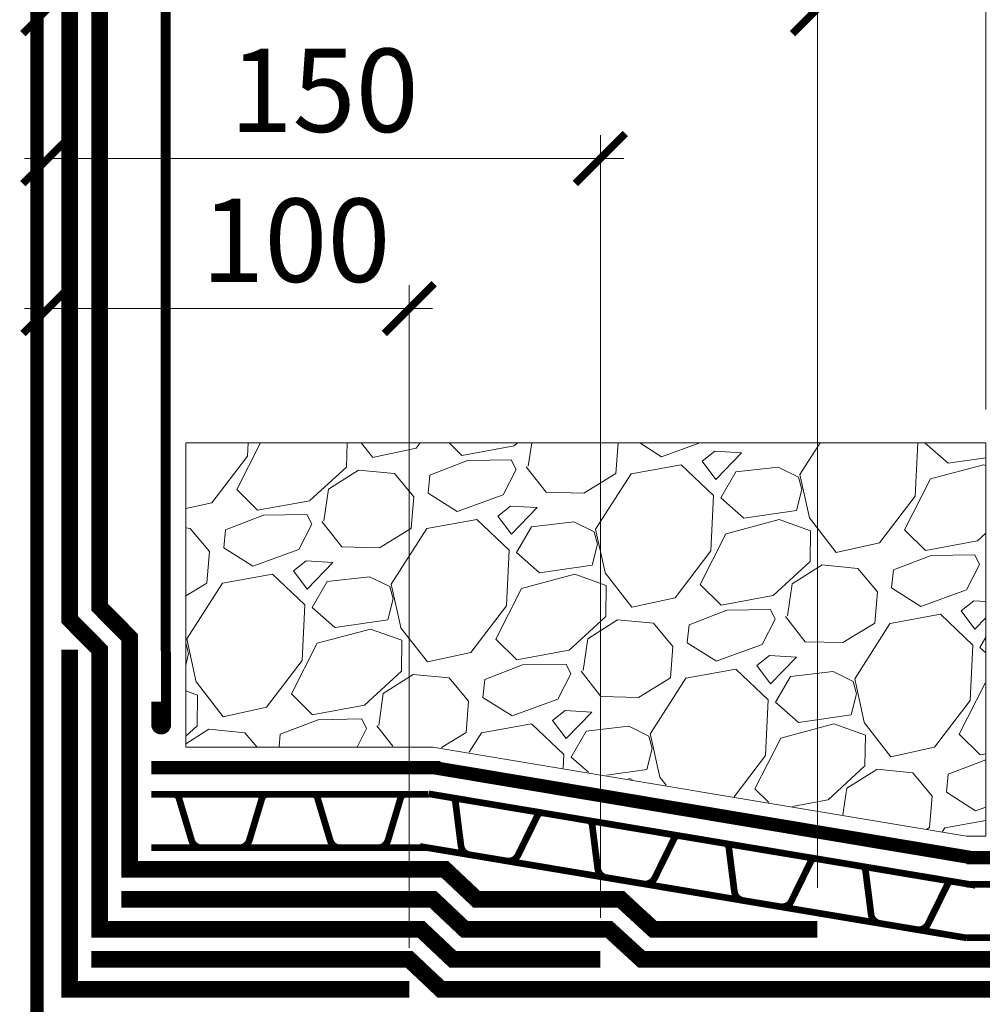
# Model space of a CAD drawing. Units: millimetres. Extents: x -43940 to 113116, y -22797 to 2974.
# Drawn here: x 89330 to 89619, y -8361 to -8065 of the extents above; entities that cross this region are included whole.
import ezdxf
from ezdxf import colors
from ezdxf.entities.mleader import LeaderData, LeaderLine
from ezdxf.math import Vec2, Vec3

# ---------------------------------------------------------------- set-up
doc = ezdxf.new("R2010")
doc.units = ezdxf.units.MM
doc.linetypes.add('осевая2', pattern=[28.575000000000003, 19.05, -3.175, 3.175, -3.175])
doc.linetypes.add('штриховая 50', pattern=[1, 0.5, -0.5])
doc.layers.get('0').update_dxf_attribs({"lineweight": 30})
doc.layers.get('DEFPOINTS').update_dxf_attribs({"color": 251, "lineweight": 0})
doc.layers.add('TN-АННОТАЦИИ @ 10', color=7, linetype='Continuous', lineweight=20, true_color=0x000000)
for name, color, linetype, lineweight in [('TN-ГИДРОИЗОЛЯЦИЯ БИТУМАЯ ВЕРХНЯЯ', 32, 'Continuous', 15), ('TN-ГИДРОИЗОЛЯЦИЯ БИТУМАЯ нижняя', 173, 'Continuous', 15), ('TN-ГИДРОИЗОЛЯЦИЯ УСИЛЕНИЕ', 1, 'Continuous', 15), ('TN-КЕРАМЗИТОВАЯ РАЗУКЛОНКА', 26, 'Continuous', 15), ('TN-МЕТАЛЛ КОНСТРУКЦИИ', 162, 'Continuous', 35), ('TN-РАЗМЕРЫ', 184, 'Continuous', 15), ('TN-РАЗМЕРЫ @ 10', 184, 'Continuous', 15), ('ТН_Гравий', 34, 'Continuous', 25)]:
    doc.layers.add(name, color=color, linetype=linetype, lineweight=lineweight)
doc.styles.add('TN-Текст', font='isocpeur.ttf')
doc.styles.add('TN-Текст-Аннотативный', font='isocpeur.ttf')
doc.dimstyles.new('ПТС-Размеры-Аннотативный$0', dxfattribs={"dimtxt": 2.5, "dimasz": 1.5, "dimexe": 0.7, "dimexo": 1, "dimgap": 0.8, "dimtad": 1, "dimdec": 0, "dimzin": 0, "dimdsep": 46, "dimtxsty": 'TN-Текст-Аннотативный', "dimblk": 'ARCHTICK', "dimcen": 2, "dimdle": 0.7, "dimadec": 0, "dimazin": 0, "dimtfac": 1, "dimtdec": 0, "dimtmove": 1, "dimatfit": 3, "dimfxl": 0.7, "dimtolj": 1, "dimtzin": 0, "dimlwd": -1, "dimlwe": -1, "dimarcsym": 0})

# ---------------------------------------------------------------- blocks, each defined once
blk = doc.blocks.new('*U383')
at = {"color": 252, "linetype": 'осевая2', "ltscale": 0.5, "const_width": 4}
blk.add_lwpolyline([(0, 23.99999999999636), (468.1041413047874, 24.00000000007859)], dxfattribs=at)
at = {"color": 244, "lineweight": 15, "const_width": 2}
for points in [[(41.59999999999999, 16), (0, 16)], [(41.59999999999999, 0), (0, 0)]]:
    blk.add_lwpolyline(points, dxfattribs=at)
at = {"color": 244, "const_width": 2}
blk.add_lwpolyline([(41.59999999999999, 16), (34.79044904142211, 16, 0.331206165363481), (33.25792698506848, 14.85975661690463), (29.48414602986304, 2.280486766190734, -0.3312061653634807), (26.41910191714851, 0), (15.18089808285731, 0, -0.3312061653634807), (12.11585397014278, 2.280486766190734), (8.342073014930065, 14.85975661690463, 0.3312061653634804), (6.809550958576438, 16), (0, 16)], format="xyb", dxfattribs=at)
blk = doc.blocks.new('*U300')
at = {"color": 252, "linetype": 'осевая2', "ltscale": 0.5, "const_width": 4}
blk.add_lwpolyline([(7.105427357601002e-14, 23.99999999999637), (86.74126170610322, 24.00000000001134)], dxfattribs=at)
at = {"color": 244, "lineweight": 15, "const_width": 2}
for points in [[(41.60000000000006, 15.99999999999988), (4.796163466380676e-14, 16)], [(83.20000000000005, 15.99999999999976), (41.60000000000004, 15.99999999999988)], [(41.6, -1.20792265079217e-13), (0, 0)], [(83.19999999999999, -2.45846339484195e-13), (41.59999999999999, -1.250540744049779e-13)]]:
    blk.add_lwpolyline(points, dxfattribs=at)
at = {"color": 244, "const_width": 2}
for points in [[(41.60000000000006, 15.99999999999988), (34.79044904142216, 15.9999999999999, 0.331206165363481), (33.25792698506853, 14.85975661690454), (29.48414602986305, 2.280486766190648, -0.3312061653634807), (26.41910191714851, -7.815970093361102e-14), (15.18089808285731, -4.529709940470639e-14, -0.3312061653634807), (12.11585397014279, 2.280486766190699), (8.342073014930111, 14.85975661690461, 0.3312061653634804), (6.809550958576485, 15.99999999999998), (4.796163466380676e-14, 16)], [(83.20000000000005, 15.99999999999976), (76.39044904142216, 15.99999999999977, 0.331206165363481), (74.85792698506853, 14.85975661690441), (71.08414602986305, 2.280486766190523, -0.3312061653634807), (68.0191019171485, -2.03213775338589e-13), (56.78089808285731, -1.703511738096843e-13, -0.3312061653634807), (53.71585397014278, 2.280486766190573), (49.9420730149301, 14.85975661690448, 0.3312061653634804), (48.40955095857648, 15.99999999999986), (41.60000000000004, 15.99999999999988)]]:
    blk.add_lwpolyline(points, format="xyb", dxfattribs=at)
blk = doc.blocks.new('*U301')
at = {"color": 252, "linetype": 'осевая2', "ltscale": 0.5, "const_width": 4}
blk.add_lwpolyline([(3.961529023436197, 23.67078975860963), (165.6133180439903, -3.383155649430469)], dxfattribs=at)
at = {"color": 244, "lineweight": 15, "const_width": 2}
for points in [[(43.67038826388744, 8.913876198451694), (2.641019348957864, 15.78052650574214)], [(84.69975717881698, 2.047225891161247), (43.67038826388742, 8.913876198451689)], [(125.7291260937466, -4.8194244161292), (84.69975717881697, 2.047225891161243)], [(41.02936891492956, -6.866650307290445), (0, 0)], [(82.05873782985911, -13.73330061458089), (41.02936891492956, -6.866650307290448)], [(166.7584950086761, -11.68607472341965), (125.7291260937465, -4.819424416129201)], [(123.0881067447887, -20.59995092187134), (82.05873782985911, -13.7333006145809)], [(164.1174756597182, -27.46660122916179), (123.0881067447887, -20.59995092187134)]]:
    blk.add_lwpolyline(points, dxfattribs=at)
at = {"color": 244, "const_width": 2}
for points in [[(43.67038826388744, 8.913876198451694), (36.95424455175991, 10.03788593840912, 0.331206165363481), (35.25453144124749, 9.16624715550919), (29.4561348498736, -2.617557393281275, -0.3312061653634807), (26.05670862884156, -4.360834959079938), (14.97266028609374, -2.50581534821147, -0.3312061653634807), (12.32608527438071, 0.2493173184732509), (10.68045056693687, 13.27895043244319, 0.3312061653634804), (9.357163061083941, 14.65651676578496), (2.641019348957864, 15.78052650574214)], [(84.69975717881698, 2.047225891161247), (77.98361346668946, 3.17123563111867, 0.331206165363481), (76.28390035617704, 2.299596848218741), (70.48550376480318, -9.484207700571721, -0.3312061653634807), (67.08607754377113, -11.22748526637039), (56.0020292010233, -9.372465655501918, -0.3312061653634807), (53.35545418931027, -6.617332988817198), (51.70981948186643, 6.412300125152747, 0.3312061653634804), (50.3865319760135, 7.78986645849451), (43.67038826388742, 8.913876198451689)], [(125.7291260937466, -4.8194244161292), (119.012982381619, -3.695414676171777, 0.331206165363481), (117.3132692711066, -4.567053459071708), (111.5148726797327, -16.35085800786217, -0.3312061653634807), (108.1154464587007, -18.09413557366083), (97.03139811595285, -16.23911596279236, -0.3312061653634807), (94.38482310423981, -13.48398329610765), (92.73918839679597, -0.4543501821377006, 0.3312061653634804), (91.41590089094306, 0.9232161512040611), (84.69975717881697, 2.047225891161243)], [(166.7584950086761, -11.68607472341965), (160.0423512965486, -10.56206498346222, 0.331206165363481), (158.3426381860361, -11.43370376636215), (152.5442415946623, -23.21750831515261, -0.3312061653634807), (149.1448153736302, -24.96078588095128), (138.0607670308825, -23.10576627008281, -0.3312061653634807), (135.4141920191694, -20.35063360339809), (133.7685573117255, -7.321000489428143, 0.3312061653634804), (132.4452698058726, -5.943434156086384), (125.7291260937465, -4.819424416129201)]]:
    blk.add_lwpolyline(points, format="xyb", dxfattribs=at)
blk = doc.blocks.new('_ARCHTICK')
at = {"color": 0, "linetype": 'ByBlock', "ltscale": 10, "const_width": 0.15}
blk.add_lwpolyline([(-0.5, -0.5), (0.5, 0.5)], dxfattribs=at)
blk = doc.blocks.new('*D164')
at = {"layer": 'DEFPOINTS', "color": 0, "lineweight": 53, "transparency": 16777216}
for p in [(89504.63725818667, -8106.95372027844), (89338.81935493917, -8311.2761700815), (89504.63725818667, -8344.793661383808)]:
    blk.add_point(p, dxfattribs=at)
at = {"layer": 'TN-РАЗМЕРЫ', "color": 0, "transparency": 16777216}
for p, q in [((89504.63725818667, -8334.793661383808), (89504.63725818667, -8099.95372027844)), ((89331.81935493917, -8106.95372027844), (89511.63725818667, -8106.95372027844))]:
    blk.add_line(p, q, dxfattribs=at)
at = {"layer": 'TN-РАЗМЕРЫ', "color": 0, "transparency": 16777216, "xscale": 15, "yscale": 15, "zscale": 15, "rotation": 180}
blk.add_blockref('_ARCHTICK', (89338.81935493917, -8106.95372027844), dxfattribs=at)
at = {"layer": 'TN-РАЗМЕРЫ', "color": 0, "transparency": 16777216, "xscale": 15, "yscale": 15, "zscale": 15}
blk.add_blockref('_ARCHTICK', (89504.63725818667, -8106.95372027844), dxfattribs=at)
at = {"layer": 'TN-РАЗМЕРЫ', "color": 0, "transparency": 16777216, "insert": (89421.72830656293, -8086.45372027844), "char_height": 25, "attachment_point": 5, "style": 'TN-Текст-Аннотативный'}
blk.add_mtext('\\A1;150', dxfattribs=at)
blk = doc.blocks.new('*D165')
at = {"layer": 'DEFPOINTS', "color": 0, "lineweight": 53, "transparency": 16777216}
for p in [(89569.77821837728, -8061.95372027844), (89338.81935493917, -8311.2761700815), (89569.77821837728, -8335.793661383808)]:
    blk.add_point(p, dxfattribs=at)
at = {"layer": 'TN-РАЗМЕРЫ', "color": 0, "transparency": 16777216}
for p, q in [((89569.77821837728, -8325.793661383808), (89569.77821837728, -8054.95372027844)), ((89331.81935493917, -8061.95372027844), (89576.77821837728, -8061.95372027844))]:
    blk.add_line(p, q, dxfattribs=at)
at = {"layer": 'TN-РАЗМЕРЫ', "color": 0, "transparency": 16777216, "xscale": 15, "yscale": 15, "zscale": 15, "rotation": 180}
blk.add_blockref('_ARCHTICK', (89338.81935493917, -8061.95372027844), dxfattribs=at)
at = {"layer": 'TN-РАЗМЕРЫ', "color": 0, "transparency": 16777216, "xscale": 15, "yscale": 15, "zscale": 15}
blk.add_blockref('_ARCHTICK', (89569.77821837728, -8061.95372027844), dxfattribs=at)
at = {"layer": 'TN-РАЗМЕРЫ', "color": 0, "transparency": 16777216, "insert": (89454.29878665823, -8041.45372027844), "char_height": 25, "attachment_point": 5, "style": 'TN-Текст-Аннотативный'}
blk.add_mtext('\\A1;200', dxfattribs=at)
blk = doc.blocks.new('*D166')
at = {"layer": 'DEFPOINTS', "color": 0, "lineweight": 53, "transparency": 16777216}
for p in [(89447.26910240747, -8151.95372027844), (89338.81935493917, -8305.2761700815), (89447.26910240747, -8353.7936613838)]:
    blk.add_point(p, dxfattribs=at)
at = {"layer": 'TN-РАЗМЕРЫ', "color": 0, "transparency": 16777216}
for p, q in [((89447.26910240747, -8343.7936613838), (89447.26910240747, -8144.95372027844)), ((89331.81935493917, -8151.95372027844), (89454.26910240747, -8151.95372027844))]:
    blk.add_line(p, q, dxfattribs=at)
at = {"layer": 'TN-РАЗМЕРЫ', "color": 0, "transparency": 16777216, "xscale": 15, "yscale": 15, "zscale": 15, "rotation": 180}
blk.add_blockref('_ARCHTICK', (89338.81935493917, -8151.95372027844), dxfattribs=at)
at = {"layer": 'TN-РАЗМЕРЫ', "color": 0, "transparency": 16777216, "xscale": 15, "yscale": 15, "zscale": 15}
blk.add_blockref('_ARCHTICK', (89447.26910240747, -8151.95372027844), dxfattribs=at)
at = {"layer": 'TN-РАЗМЕРЫ', "color": 0, "transparency": 16777216, "insert": (89413.24757483184, -8131.45372027844), "char_height": 25, "attachment_point": 5, "style": 'TN-Текст-Аннотативный'}
blk.add_mtext('\\A1;100', dxfattribs=at)
blk = doc.blocks.new('*D167')
at = {"layer": 'DEFPOINTS', "color": 0, "lineweight": 53, "transparency": 16777216}
for p in [(89620.32544692866, -8016.95372027844), (89620.32544692866, -8192.2936073803), (89338.81935493917, -8266.2761700815)]:
    blk.add_point(p, dxfattribs=at)
at = {"layer": 'TN-РАЗМЕРЫ', "color": 0, "transparency": 16777216}
for p, q in [((89620.32544692866, -8182.293607380299), (89620.32544692866, -8009.95372027844)), ((89331.81935493917, -8016.95372027844), (89627.32544692866, -8016.95372027844))]:
    blk.add_line(p, q, dxfattribs=at)
at = {"layer": 'TN-РАЗМЕРЫ', "color": 0, "transparency": 16777216, "xscale": 15, "yscale": 15, "zscale": 15, "rotation": 180}
blk.add_blockref('_ARCHTICK', (89338.81935493917, -8016.95372027844), dxfattribs=at)
at = {"layer": 'TN-РАЗМЕРЫ', "color": 0, "transparency": 16777216, "xscale": 15, "yscale": 15, "zscale": 15}
blk.add_blockref('_ARCHTICK', (89620.32544692866, -8016.95372027844), dxfattribs=at)
at = {"layer": 'TN-РАЗМЕРЫ', "color": 0, "transparency": 16777216, "insert": (89479.57240093392, -7996.45372027844), "char_height": 25, "attachment_point": 5, "style": 'TN-Текст-Аннотативный'}
blk.add_mtext('\\A1;250', dxfattribs=at)
blk = doc.blocks.new('_DotSmall')
at = {"color": 0, "linetype": 'ByBlock', "const_width": 0.5}
blk.add_lwpolyline([(-0.0625, 0, 1), (0.0625, 0, 1)], format="xyb", close=True, dxfattribs=at)

msp = doc.modelspace()

# ---------------------------------------------------------------- hatches: boundary and pattern name
at = {"layer": 'TN-КЕРАМЗИТОВАЯ РАЗУКЛОНКА', "lineweight": 9, "transparency": 33554559}
h = msp.add_hatch(dxfattribs=at)
h.set_pattern_fill('GRAVEL', color=0, scale=2.5, angle=15)
h.set_pattern_definition([(243.0127875, (4262.673054619264, -530.9276448996429), (-342.7752355264684, -683.5066846123615), [8.543035999999994, -845.7620909891245]), (199.969741, (4258.796289458423, -538.5404247393394), (719.6004690407811, 258.5564057536325), [14.660118, -1451.3512223381]), (147.5104471, (4245.017642952752, -543.5472026924489), (794.1480028936048, -510.3490957178595), [10.337038, -1023.3680698525]), (282.2736889999999, (4225.205242205705, -565.2909288367518), (-267.3638971806573, 1243.160808779104), [13.350113, -1321.66093564345]), (307.83365418, (4228.043231272454, -578.3358998239567), (-503.9015622377029, 653.8604327946041), [13.0908425, -1295.9951936336]), (12.27368899999992, (4236.072786249164, -588.6749941690134), (-1243.160808779104, -267.3638971806572), [13.350113, -1321.66093564345]), (52.69424047, (4249.117757236369, -585.8370051022648), (-633.0216759138732, -827.0180214621073), [17.65484149999998, -1747.827882856174]), (87.25532837000002, (4259.817789437746, -571.7941337473922), (67.78382390252295, 1464.44344486809), [16.667988, -1650.131415047625]), (136.42956562, (4260.615940294291, -555.1452605059324), (-704.345441545121, 665.8916946280518), [13.395325, -1326.1386424678]), (190.2363583, (4250.910646712141, -545.9125793414894), (691.134199045654, 119.4488129261712), [15.292832, -749.34842375]), (237.3974378, (4235.861236932215, -548.6302557894647), (-555.250376597722, -871.9193020504174), [19.776948, -1957.919312804425]), (153.81407483, (4286.092519369008, -549.6336324660754), (-527.9640859518156, 252.9726743048892), [6.750113499999999, -668.2641456086001]), (186.4692344, (4280.035165515978, -546.6548929173413), (830.2417883138423, 90.98254193833317), [12.84204949999999, -1271.365974925999]), (240, (4267.274857241187, -548.1018060910626), (16.43500936401161, -61.33628996936162), [8.9802335, -80.8223277107]), (218.19859051, (4261.009115819651, -541.8919019502206), (273.8114311328795, 204.8476267394934), [4.836033, -478.7655592223499]), (306.80140949, (4257.208625802717, -544.882441304782), (-110.6413180730746, 167.5738605363411), [6.839140500000001, -335.11882475]), (45.96375653000001, (4261.305578337891, -550.3586699271572), (151.1388511863526, 171.9776080252136), [11.1079915, -359.15745382275]), (176.56505118, (4269.026870990534, -542.3731524253136), (139.1075893042006, -28.46627123404847), [8.0321785, -192.7724529207]), (31.389540334, (4221.63357762049, -554.4147467359078), (564.0578716015301, 348.358963548175), [11.2522, -1113.970666813475]), (85.34617594, (4231.23899644708, -548.5539806455583), (-64.56005689788645, -740.4392271170085), [9.439973499999999, -934.555391955]), (308.1985905099999, (4265.739869117732, -530.1058944314425), (-204.8476267396478, 273.8114311330762), [9.672002500000001, -473.9295897223499]), (358.61045967, (4271.720947826855, -537.7068744653117), (-662.6679277869433, 19.65877622160804), [11.25219999999999, -1113.970666813499]), (354.44395478, (4231.823283426176, -592.4432465169084), (-339.5514685747973, 40.49753311866732), [10.85087999999999, -531.6933578276496]), (309.7751406, (4242.623190383114, -593.4938224168282), (-487.4665531714658, 592.5241425790862), [9.091802999999999, -900.0898345180001]), (81.80140949, (4282.788241381436, -591.2778343071582), (40.49753309733228, 339.5514685773484), [9.672002500000001, -473.9295897223499]), (32.35402464, (4284.167517468636, -581.7046531496078), (-731.6317321159227, -459.0002816567983), [10.6445685, -1053.809399505]), (84.44395477999998, (4252.733459296452, -599.3309888955231), (-40.49753312102635, -339.5514685745176), [5.425439999999996, -537.1187978276496]), (116.309932474, (4279.108063983274, -592.2639348689988), (-127.0763274254082, 228.9101505134196), [3.237864999999998, -320.5498741131498]), (180.963756532, (4277.672950615381, -589.3614704641711), (200.443879272065, -12.03126187732552), [13.09084249999999, -248.7263647267249]), (201.00900596, (4264.583942153308, -589.5816578385054), (596.9278903176956, 225.6863836406868), [12.131675, -1201.034121583425]), (318.69006753, (4262.784729180653, -555.8789360243992), (-94.20630870475878, 106.2375705681605), [9.158097, -219.794408992]), (8.157226589999999, (4269.663833501882, -561.9244900716011), (1075.586948198858, 156.722579305768), [15.988919, -1582.900226625775]), (75.9453959, (4285.490956275142, -559.6558264296792), (-130.3000943371404, -495.0940672394833), [6.537706, -647.23480795275]), (105, (4287.078619930849, -553.3138098642366), (-77.7712993333659, 44.90128060534578), [3.81, -59.69]), (135.25643716, (4262.864166073001, -588.0702693267049), (360.3902254000744, -363.6139923546326), [8.821674, -873.3485193299999]), (63.01278750000001, (4256.598424651465, -581.8603651858629), (342.7752355288521, 683.5066846111474), [17.086072, -837.219054989125]), (15, (4264.351954973147, -566.6348055064699), (44.90128060534578, 77.7712993333659), [16.51, -46.98999999999999]), (340.3048464999999, (4280.29939036518, -562.3617030718273), (728.4079653850315, -265.0039357512078), [10.04023899999999, -993.9829181034995]), (269.0546040999999, (4289.752258903957, -565.745417951748), (4.403747491258891, -261.7801692413659), [9.245726999999999, -453.0412509693]), (222.64597536, (4289.599708616144, -574.9898989220183), (-1001.039415842284, -925.6280775398629), [15.0536275, -1490.31161057345]), (190.42607874, (4278.52693875262, -585.1882427850894), (-813.8067789656042, -152.3188317627801), [15.9257365, -1576.646161406])])
h.paths.add_polyline_path([(89620.32558800161, -8192.293607380285), (89380.19985707967, -8192.293628723983), (89380.19986519699, -8283.6170310284), (89454.45239982392, -8283.293622126035), (89616.09098011428, -8310.428354152831), (89620.32558250878, -8310.293607382298), (89620.32559796427, -8244.449311963745)])

# ---------------------------------------------------------------- linework, layer by layer
at = {"lineweight": 20}
msp.add_lwpolyline([(89454.39877419712, -8283.617024433192), (89614.53752550804, -8310.293607896796), (89620.325598489, -8310.293607382297), (89620.32558800161, -8192.293607380285), (89380.19985707967, -8192.293628723983), (89380.19986519699, -8283.6170310284), (89454.39877419712, -8283.617024433192), (89454.39877419712, -8283.617024433192)], dxfattribs=at)
at = {"layer": 'TN-ГИДРОИЗОЛЯЦИЯ БИТУМАЯ ВЕРХНЯЯ', "linetype": 'штриховая 50', "ltscale": 10, "const_width": 5}
msp.add_lwpolyline([(89569.77821837728, -8338.293661383808), (89520.56970042251, -8338.293661383808), (89510.76833850054, -8329.273278803914), (89467.53525318165, -8329.293234655728), (89457.99495525709, -8320.293661383812), (89363.31935493916, -8320.293661383814), (89363.31935493916, -8250.646325995309), (89354.31935493917, -8241.54203354501), (89354.31935493916, -8007.905967839763), (89345.31935493917, -7996.831573951311), (89345.31935493906, -7893.178593528166), (89253.512780897, -7893.178593528166)], dxfattribs=at)
at = {"layer": 'TN-ГИДРОИЗОЛЯЦИЯ БИТУМАЯ нижняя', "linetype": 'штриховая 50', "ltscale": 10, "const_width": 5, "flags": 128}
for points in [[(89504.63725818667, -8347.293661383808), (89460.38451509588, -8347.293661383808), (89450.84438669067, -8338.293661383814), (89354.31935493917, -8338.293661383814), (89354.31935493917, -8254.343913915505), (89345.31935493916, -8245.239621465214), (89345.3193549392, -8009.959319638085)], [(90082.64152352791, -8347.293648058558), (89517.04778630717, -8347.293661383808), (89507.2074663812, -8338.273278803914), (89463.95979937908, -8338.293661383814), (89454.41967097388, -8329.293661383816), (89360.81935493917, -8329.293661383814)], [(90082.64152459345, -8356.29364805856), (89456.80923081268, -8356.29366138381), (89447.26910240747, -8347.293661383814), (89351.81935493916, -8347.293661383814)]]:
    msp.add_lwpolyline(points, dxfattribs=at)
at = {"layer": 'TN-ГИДРОИЗОЛЯЦИЯ УСИЛЕНИЕ', "linetype": 'штриховая 50', "ltscale": 10, "const_width": 5}
msp.add_lwpolyline([(89345.31935493917, -8254.343913915505), (89345.31935493916, -8356.293661383814), (89447.26910240747, -8356.2936613838), (89447.26910240747, -8356.2936613838)], dxfattribs=at)
at = {"layer": 'TN-МЕТАЛЛ КОНСТРУКЦИИ'}
msp.add_lwpolyline([(89232.24987366825, -7926.173327835422, 4, 4, 0), (89232.2498736682, -7902.858381481539, 4, 4, 0), (89335.56784557148, -7902.858381481539, 4, 4, 0), (89335.56793028774, -8594.293493793615, 4, 4, 0), (89486.31784557152, -8594.293492957513, 0, 0, 0)], format="xyseb", dxfattribs=at)
at = {"layer": 'TN-МЕТАЛЛ КОНСТРУКЦИИ', "const_width": 3}
msp.add_lwpolyline([(89405.20905771312, -8010.601296549585), (89374.1997391584, -7979.2018372281), (89374.19973915842, -8095.113805175763), (89374.19973915842, -8106.471211580753), (89374.19973915842, -8238.25528872706), (89374.19973915842, -8250.217535070482), (89374.31935493916, -8276.746817048075, -1.027941126604059), (89371.31935493916, -8276.746817048075), (89371.31935493916, -8269.979957094463)], format="xyb", dxfattribs=at)

# ---------------------------------------------------------------- block references
at = {"layer": 'ТН_Гравий', "ltscale": 100}
for name, p in [('*U300', (89369.81935493916, -8313.793661383814)), ('*U301', (89450.47262493719, -8313.382660992665)), ('*U383', (89614.53737861209, -8340.793661383808))]:
    msp.add_blockref(name, p, dxfattribs=at)

# ---------------------------------------------------------------- dimensions: what is measured, and where the dimension line sits
at = {"layer": 'TN-РАЗМЕРЫ @ 10'}
for base, p1, p2, text, picture, middle in [((89620.32544692866, -8016.95372027844), (89338.81935493917, -8266.2761700815), (89620.32544692866, -8192.2936073803), '250', '*D167', (89479.57240093392, -7996.45372027844)), ((89569.77821837728, -8061.95372027844), (89338.81935493917, -8311.2761700815), (89569.77821837728, -8335.793661383808), '200', '*D165', (89454.29878665823, -8041.45372027844)), ((89504.63725818667, -8106.95372027844), (89338.81935493917, -8311.2761700815), (89504.63725818667, -8344.793661383808), '150', '*D164', (89421.72830656293, -8086.45372027844))]:
    dim = msp.add_linear_dim(base=base, p1=p1, p2=p2, text=text, dimstyle='ПТС-Размеры-Аннотативный$0', override={"dimscale": 10, "dimse1": 1, "dimtix": 0, "dimtofl": 1, "dimtmove": 1, "dimatfit": 1}, dxfattribs=at)
    dim.commit()
    dim.dimension.update_dxf_attribs({"geometry": picture, "text_midpoint": middle})
dim = msp.add_linear_dim(base=(89447.26910240747, -8151.95372027844), p1=(89338.81935493917, -8305.2761700815), p2=(89447.26910240747, -8353.7936613838), text='100', dimstyle='ПТС-Размеры-Аннотативный$0', override={"dimscale": 10, "dimse1": 1, "dimtix": 0, "dimtofl": 1, "dimtmove": 1, "dimatfit": 1}, dxfattribs=at)
dim.commit()
dim.dimension.update_dxf_attribs({"geometry": '*D166', "text_midpoint": (89413.24757483184, -8151.95372027844), "dimtype": 128})

# ---------------------------------------------------------------- leaders
at = {"layer": 'TN-АННОТАЦИИ @ 10'}
ml = msp.add_multileader_mtext('Standard', dxfattribs=at)
ml.set_content('\\A1;Гравий фр. 5-10мм', color=256, style='TN-Текст')
ml.set_leader_properties(color=256, linetype='ByLayer', lineweight=-1)
ml.set_arrow_properties(name='DOTSMALL')
ml.build(insert=Vec2(0, 0))
ml.multileader.update_dxf_attribs({"text_left_attachment_type": 6, "text_right_attachment_type": 6, "dogleg_length": 100, "arrow_head_size": 50, "scale": 10})
ctx = ml.context
ctx.base_point, ctx.scale, ctx.char_height, ctx.arrow_head_size, ctx.landing_gap_size, ctx.plane_origin = Vec3(85186.07163844505, -7262.376027025535), 10, 25, 50, 0, Vec3(87581.77865869115, -8518.01943919695)
ctx.left_attachment, ctx.right_attachment, ctx.text_align_type = 6, 6, 1
notes = []
notes.append((ctx, [(1, (1, 1, 0), (85479.25095753951, -7262.376027025535), (-1, 0), 8.179319094457314, [(1, [(85479.25095753951, -8190.661848590478)], 0, [])])]))
ctx.mtext.insert, ctx.mtext.width, ctx.mtext.alignment, ctx.mtext.line_spacing_style, ctx.mtext.flow_direction = Vec3(85328.57163844505, -7229.876027025535), 848.3959527575935, 2, 2, 5
ml = msp.add_multileader_mtext('Standard', dxfattribs=at)
ml.set_content('{\\C7;Цементно-песчаная смесь}', color=256, style='TN-Текст')
ml.set_leader_properties(color=256, linetype='ByLayer', lineweight=-1)
ml.set_arrow_properties(name='DOTSMALL')
ml.build(insert=Vec2(0, 0))
ml.multileader.update_dxf_attribs({"text_left_attachment_type": 6, "text_right_attachment_type": 6, "dogleg_length": 100, "arrow_head_size": 50, "scale": 10})
ctx = ml.context
ctx.base_point, ctx.scale, ctx.char_height, ctx.arrow_head_size, ctx.landing_gap_size, ctx.plane_origin = Vec3(89565.80422621965, -7309.430460306856), 10, 25, 50, 0, Vec3(92084.00879957476, -8686.725540718326)
ctx.left_attachment, ctx.right_attachment, ctx.text_align_type = 6, 6, 1
notes.append((ctx, [(1, (1, 1, 0), (89981.48354531411, -7309.430460306856), (-1, 0), 8.179319094457314, [(1, [(89981.48354531411, -8237.596249828151)], 0, [])])]))
ctx.mtext.insert, ctx.mtext.alignment, ctx.mtext.line_spacing_style, ctx.mtext.flow_direction = Vec3(89769.55422621965, -7279.430460306856), 2, 2, 5
ml = msp.add_multileader_mtext('Standard', dxfattribs=at)
ml.set_content('\\A1;Гравий фр. 5-10мм', color=256, style='TN-Текст')
ml.set_leader_properties(color=256, linetype='ByLayer', lineweight=-1)
ml.set_arrow_properties(name='DOTSMALL')
ml.build(insert=Vec2(0, 0))
ml.multileader.update_dxf_attribs({"text_left_attachment_type": 6, "text_right_attachment_type": 6, "dogleg_length": 100, "arrow_head_size": 50, "scale": 10})
ctx = ml.context
ctx.base_point, ctx.scale, ctx.char_height, ctx.arrow_head_size, ctx.landing_gap_size, ctx.plane_origin = Vec3(89688.30422621965, -7349.430460306856), 10, 25, 50, 0, Vec3(92084.01124646576, -8605.073872478271)
ctx.left_attachment, ctx.right_attachment, ctx.text_align_type = 6, 6, 1
notes.append((ctx, [(1, (1, 1, 0), (89981.48354531411, -7349.430460306856), (-1, 0), 8.179319094457314, [(1, [(89981.48354531411, -8277.716281871799)], 0, [])])]))
ctx.mtext.insert, ctx.mtext.width, ctx.mtext.alignment, ctx.mtext.line_spacing_style, ctx.mtext.flow_direction = Vec3(89830.80422621965, -7316.930460306856), 848.3959527575935, 2, 2, 5
ml = msp.add_multileader_mtext('Standard', dxfattribs=at)
ml.set_content('Профилированная мембрана PLANTER Geo', color=256, style='TN-Текст')
ml.set_leader_properties(color=256, linetype='ByLayer', lineweight=-1)
ml.set_arrow_properties(name='DOTSMALL')
ml.build(insert=Vec2(0, 0))
ml.multileader.update_dxf_attribs({"text_left_attachment_type": 6, "text_right_attachment_type": 6, "dogleg_length": 100, "arrow_head_size": 50, "scale": 10})
ctx = ml.context
ctx.base_point, ctx.scale, ctx.char_height, ctx.arrow_head_size, ctx.landing_gap_size, ctx.plane_origin = Vec3(89315.80422621965, -7389.430460338583), 10, 25, 50, 0, Vec3(92083.9906674685, -8679.224310017193)
ctx.left_attachment, ctx.right_attachment, ctx.text_align_type = 6, 6, 1
notes.append((ctx, [(1, (1, 1, 0), (89981.48354531411, -7389.430460338583), (-1, 0), 8.179319094457314, [(1, [(89981.48354531411, -8327.205340437424)], 0, [])])]))
ctx.mtext.insert, ctx.mtext.width, ctx.mtext.alignment, ctx.mtext.line_spacing_style, ctx.mtext.flow_direction = Vec3(89644.55422621965, -7356.930460338583), 750.5476289957005, 2, 2, 5
ml = msp.add_multileader_mtext('Standard', dxfattribs=at)
ml.set_content('Техноэласт ЭПП в 2 слоя', color=256, style='TN-Текст')
ml.set_leader_properties(color=256, linetype='ByLayer', lineweight=-1)
ml.set_arrow_properties(name='DOTSMALL')
ml.build(insert=Vec2(0, 0))
ml.multileader.update_dxf_attribs({"text_left_attachment_type": 6, "text_right_attachment_type": 6, "dogleg_length": 100, "arrow_head_size": 50, "scale": 10})
ctx = ml.context
ctx.base_point, ctx.scale, ctx.char_height, ctx.arrow_head_size, ctx.landing_gap_size, ctx.plane_origin = Vec3(89573.30422621965, -7429.430460306856), 10, 25, 50, 0, Vec3(92084.01370384531, -8708.073863960473)
ctx.left_attachment, ctx.right_attachment, ctx.text_align_type = 6, 6, 1
notes.append((ctx, [(1, (1, 1, 0), (89981.48354531411, -7429.430460306856), (-1, 0), 8.179319094457314, [(1, [(89981.48354531411, -8351.77980793437)], 0, [])])]))
ctx.mtext.insert, ctx.mtext.alignment, ctx.mtext.line_spacing_style, ctx.mtext.flow_direction = Vec3(89773.30422621965, -7399.430460306856), 2, 2, 5
ml = msp.add_multileader_mtext('Standard', dxfattribs=at)
ml.set_content('{\\C7;Праймер полимерный ТЕХНОНИКОЛЬ №08}', color=256, style='TN-Текст')
ml.set_leader_properties(color=256, linetype='ByLayer', lineweight=-1)
ml.set_arrow_properties(name='DOTSMALL')
ml.build(insert=Vec2(0, 0))
ml.multileader.update_dxf_attribs({"text_left_attachment_type": 6, "text_right_attachment_type": 6, "dogleg_length": 100, "arrow_head_size": 50, "scale": 10})
ctx = ml.context
ctx.base_point, ctx.scale, ctx.char_height, ctx.arrow_head_size, ctx.landing_gap_size, ctx.plane_origin = Vec3(89338.30422621971, -7469.430460306856), 10, 25, 50, 0, Vec3(92084.01124646576, -8765.073872478271)
ctx.left_attachment, ctx.right_attachment, ctx.text_align_type = 6, 6, 1
notes.append((ctx, [(1, (1, 1, 0), (89981.48354531417, -7469.430460306856), (-1, 0), 8.179319094457314, [(1, [(89981.48354726972, -8369.78859627006)], 0, [])])]))
ctx.mtext.insert, ctx.mtext.alignment, ctx.mtext.line_spacing_style, ctx.mtext.flow_direction = Vec3(89655.80422621971, -7436.930460306856), 2, 2, 5
ml = msp.add_multileader_mtext('Standard', dxfattribs=at)
ml.set_content('{\\C7;Армированная цементно-песчаная стяжка}', color=256, style='TN-Текст')
ml.set_leader_properties(color=256, linetype='ByLayer', lineweight=-1)
ml.set_arrow_properties(name='DOTSMALL')
ml.build(insert=Vec2(0, 0))
ml.multileader.update_dxf_attribs({"text_left_attachment_type": 6, "text_right_attachment_type": 6, "dogleg_length": 100, "arrow_head_size": 50, "scale": 10})
ctx = ml.context
ctx.base_point, ctx.scale, ctx.char_height, ctx.arrow_head_size, ctx.landing_gap_size, ctx.plane_origin = Vec3(89300.80422621965, -7509.430460306856), 10, 25, 50, 0, Vec3(92084.01124646576, -8805.073872478271)
ctx.left_attachment, ctx.right_attachment, ctx.text_align_type = 6, 6, 1
notes.append((ctx, [(1, (1, 1, 0), (89981.48354531411, -7509.430460306856), (-1, 0), 8.179319094457314, [(1, [(89981.483547319, -8391.475070826426)], 0, [])])]))
ctx.mtext.insert, ctx.mtext.alignment, ctx.mtext.line_spacing_style, ctx.mtext.flow_direction = Vec3(89637.05422621965, -7476.930460306856), 2, 2, 5
ml = msp.add_multileader_mtext('Standard', dxfattribs=at)
ml.set_content('Экструзионный пенополистирол \\P ТЕХНОНИКОЛЬ CARBON ECO', color=256, style='TN-Текст')
ml.set_leader_properties(color=256, linetype='ByLayer', lineweight=-1)
ml.set_arrow_properties(name='DOTSMALL')
ml.build(insert=Vec2(0, 0))
ml.multileader.update_dxf_attribs({"text_left_attachment_type": 6, "text_right_attachment_type": 6, "dogleg_length": 100, "arrow_head_size": 50, "scale": 10})
ctx = ml.context
ctx.base_point, ctx.scale, ctx.char_height, ctx.arrow_head_size, ctx.landing_gap_size, ctx.plane_origin = Vec3(98327.59674277603, -7537.970824566583), 10, 25, 50, 0, Vec3(100929.5512795641, -8793.614236737998)
ctx.left_attachment, ctx.right_attachment, ctx.text_align_type = 6, 6, 2
notes.append((ctx, [(1, (1, 1, 0), (98827.02606187049, -7537.970824566583), (-1, 0), 8.179319094457314, [(1, [(98827.02606187049, -8487.997362888676)], 0, [])])]))
ctx.mtext.insert, ctx.mtext.width, ctx.mtext.alignment, ctx.mtext.line_spacing_style, ctx.mtext.flow_direction = Vec3(98818.84674277603, -7507.970824566583), 1070.478296553716, 3, 2, 5
ml = msp.add_multileader_mtext('Standard', dxfattribs=at)
ml.set_content('{\\C7;Уклонообразующий слой из керамзитобетона}', color=256, style='TN-Текст')
ml.set_leader_properties(color=256, linetype='ByLayer', lineweight=-1)
ml.set_arrow_properties(name='DOTSMALL')
ml.build(insert=Vec2(0, 0))
ml.multileader.update_dxf_attribs({"text_left_attachment_type": 6, "text_right_attachment_type": 6, "dogleg_length": 100, "arrow_head_size": 50, "scale": 10})
ctx = ml.context
ctx.base_point, ctx.scale, ctx.char_height, ctx.arrow_head_size, ctx.landing_gap_size, ctx.plane_origin = Vec3(89258.30422639346, -7549.430460306856), 10, 25, 50, 0, Vec3(92084.01124646576, -8845.073872478271)
ctx.left_attachment, ctx.right_attachment, ctx.text_align_type = 6, 6, 1
notes.append((ctx, [(1, (1, 1, 0), (89981.48354548792, -7549.430460306856), (-1, 0), 8.179319094457314, [(1, [(89981.48354531411, -8440.894588085379)], 0, [])])]))
ctx.mtext.insert, ctx.mtext.alignment, ctx.mtext.line_spacing_style, ctx.mtext.flow_direction = Vec3(89615.80422639346, -7516.930460306856), 2, 2, 5
ml = msp.add_multileader_mtext('Standard', dxfattribs=at)
ml.set_content('Экструзионный пенополистирол \\P ТЕХНОНИКОЛЬ CARBON ECO', color=256, style='TN-Текст')
ml.set_leader_properties(color=256, linetype='ByLayer', lineweight=-1)
ml.set_arrow_properties(name='DOTSMALL')
ml.build(insert=Vec2(0, 0))
ml.multileader.update_dxf_attribs({"text_left_attachment_type": 6, "text_right_attachment_type": 6, "dogleg_length": 100, "arrow_head_size": 50, "scale": 10})
ctx = ml.context
ctx.base_point, ctx.scale, ctx.char_height, ctx.arrow_head_size, ctx.landing_gap_size, ctx.plane_origin = Vec3(89482.05422621965, -7589.430460306856), 10, 25, 50, 0, Vec3(92084.00876300776, -8845.073872478271)
ctx.left_attachment, ctx.right_attachment, ctx.text_align_type = 6, 6, 2
notes.append((ctx, [(1, (1, 1, 0), (89981.48354531411, -7589.430460306856), (-1, 0), 8.179319094457314, [(1, [(89981.48354531411, -8539.45699862895)], 0, [])])]))
ctx.mtext.insert, ctx.mtext.width, ctx.mtext.alignment, ctx.mtext.line_spacing_style, ctx.mtext.flow_direction = Vec3(89973.30422621965, -7559.430460306856), 1070.478296553716, 3, 2, 5
ml = msp.add_multileader_mtext('Standard', dxfattribs=at)
ml.set_content('Экструзионный пенополистирол \\P ТЕХНОНИКОЛЬ CARBON ECO', color=256, style='TN-Текст')
ml.set_leader_properties(color=256, linetype='ByLayer', lineweight=-1)
ml.set_arrow_properties(name='DOTSMALL')
ml.build(insert=Vec2(0, 0))
ml.multileader.update_dxf_attribs({"text_left_attachment_type": 6, "text_right_attachment_type": 6, "dogleg_length": 100, "arrow_head_size": 50, "scale": 10})
ctx = ml.context
ctx.base_point, ctx.scale, ctx.char_height, ctx.arrow_head_size, ctx.landing_gap_size, ctx.plane_origin = Vec3(93970.09276108145, -7589.430460306852), 10, 25, 50, 0, Vec3(96572.04729786956, -8845.073872478268)
ctx.left_attachment, ctx.right_attachment, ctx.text_align_type = 6, 6, 2
notes.append((ctx, [(1, (1, 1, 0), (94469.52208017591, -7589.430460306852), (-1, 0), 8.179319094457314, [(1, [(94469.52208017591, -8539.456998628946)], 0, [])])]))
ctx.mtext.insert, ctx.mtext.width, ctx.mtext.alignment, ctx.mtext.line_spacing_style, ctx.mtext.flow_direction = Vec3(94461.34276108145, -7559.430460306852), 1070.478296553716, 3, 2, 5
ml = msp.add_multileader_mtext('Standard', dxfattribs=at)
ml.set_content('{\\C7;Железобетонная плита}', color=256, style='TN-Текст')
ml.set_leader_properties(color=256, linetype='ByLayer', lineweight=-1)
ml.set_arrow_properties(name='DOTSMALL')
ml.build(insert=Vec2(0, 0))
ml.multileader.update_dxf_attribs({"text_left_attachment_type": 6, "text_right_attachment_type": 6, "dogleg_length": 100, "arrow_head_size": 50, "scale": 10})
ctx = ml.context
ctx.base_point, ctx.scale, ctx.char_height, ctx.arrow_head_size, ctx.landing_gap_size, ctx.plane_origin = Vec3(89609.55422621965, -7709.430497790665), 10, 25, 50, 0, Vec3(92083.99000297475, -8925.07390996208)
ctx.left_attachment, ctx.right_attachment, ctx.text_align_type = 6, 6, 1
notes.append((ctx, [(1, (1, 1, 0), (89981.48354531411, -7709.430497790665), (-1, 0), 8.179319094457314, [(1, [(89981.48354531411, -8711.29196452174)], 0, [])])]))
ctx.mtext.insert, ctx.mtext.alignment, ctx.mtext.line_spacing_style, ctx.mtext.flow_direction = Vec3(89791.42922621965, -7679.430497790665), 2, 2, 5
for ctx, leaders in notes:
    for number, flags, end, landing, length, lines in leaders:
        leader = LeaderData()
        leader.index, (leader.has_last_leader_line, leader.has_dogleg_vector, leader.attachment_direction) = number, flags
        leader.last_leader_point, leader.dogleg_vector, leader.dogleg_length = Vec3(end), Vec3(landing), length
        for number, points, colour, breaks in lines:
            line = LeaderLine()
            line.index, line.vertices, line.color, line.breaks = number, Vec3.list(points), colors.encode_raw_color(colour), breaks
            leader.lines.append(line)
        ctx.leaders.append(leader)

doc.saveas('drawing.dxf')
